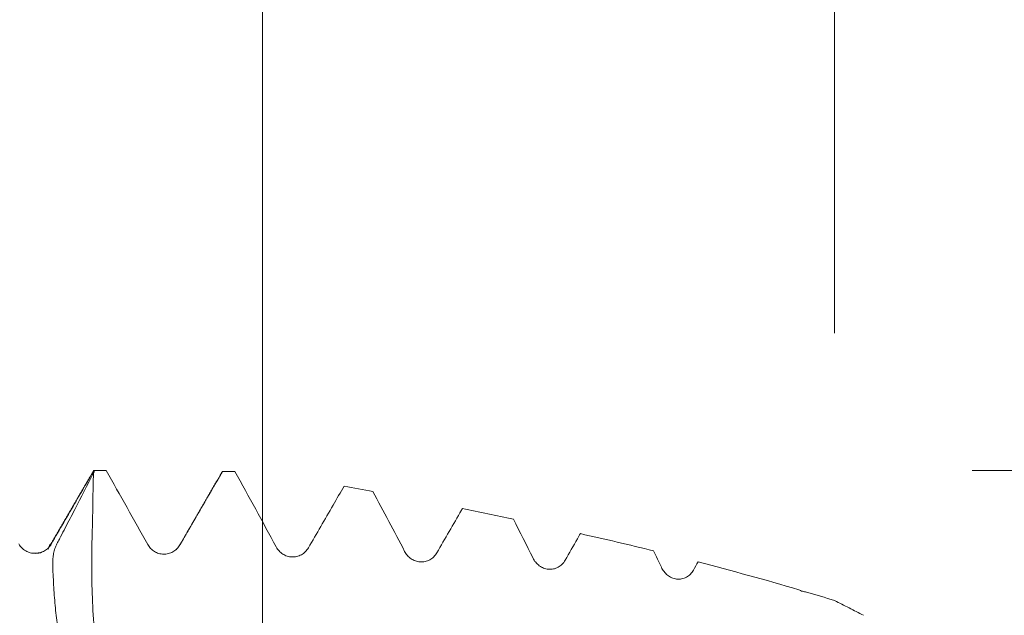
# Model space of a CAD drawing. Units: millimetres. Extents: x -43 to 147, y -82 to 27.
# Drawn here: x 118 to 129, y 3 to 10 of the extents above; entities that cross this region are included whole.
import ezdxf

# ---------------------------------------------------------------- set-up
doc = ezdxf.new("R2010")
doc.units = ezdxf.units.MM
for name, color, linetype in [('1', 4, 'Continuous'), ('2', 7, 'Continuous'), ('SK2', 7, 'Continuous')]:
    doc.layers.add(name, color=color, linetype=linetype)
doc.styles.add('iso_b_vert', font='simplex.shx')
doc.dimstyles.get("Standard").update_dxf_attribs({"dimtxt": 0.18, "dimasz": 0.18, "dimexe": 0.18, "dimexo": 0.0625, "dimgap": 0.09, "dimtad": 1, "dimzin": 0, "dimdsep": 52, "dimtxsty": 'Standard', "dimcen": 0.09, "dimadec": 0, "dimazin": 0, "dimtfac": 1, "dimtdec": 4, "dimtofl": 0, "dimtmove": 0, "dimatfit": 3, "dimfxl": 1, "dimtolj": 1, "dimtzin": 0, "dimarcsym": 0})

# ---------------------------------------------------------------- blocks, each defined once
blk = doc.blocks.new('_U0')
at = {"layer": '2', "lineweight": 13}
for p, q in [((145.222313, -5.077687), (145.222313, 20.824429)), ((128.5875, 5.077687), (147.222313, 5.077687)), ((128.5875, -5.077687), (147.222313, -5.077687))]:
    blk.add_line(p, q, dxfattribs=at)
at = {"layer": '2', "lineweight": 18}
for points in [[(145.222313, 5.077687), (145.683097, 1.577689), (144.761529, 1.577685)], [(145.222313, -5.077687), (144.761529, -1.577689), (145.683097, -1.577685)]]:
    blk.add_solid(points, dxfattribs=at)
at = {"layer": '2', "lineweight": 18, "insert": (144.631199, 15.212687), "char_height": 3, "attachment_point": 7, "rotation": 90, "line_spacing_factor": 1.084337, "style": 'iso_b_vert'}
blk.add_mtext('\\W0.6563;M10', dxfattribs=at)
blk = doc.blocks.new('_U2')
at = {"layer": 'SK2', "lineweight": 13}
for p, q in [((120.4, 1.5875), (120.4, 16.694638)), ((127, 6.665187), (127, 16.694638)), ((134.5, 14.694638), (112.9, 14.694638))]:
    blk.add_line(p, q, dxfattribs=at)
at = {"layer": 'SK2', "lineweight": 18}
for points in [[(120.4, 14.694638), (116.900002, 14.233854), (116.899998, 15.155421)], [(127, 14.694638), (130.499998, 15.155421), (130.500002, 14.233854)]]:
    blk.add_solid(points, dxfattribs=at)
at = {"layer": 'SK2', "lineweight": 18, "attachment_point": 7, "line_spacing_factor": 1.084337, "style": 'iso_b_vert'}
for s, insert, char_height in [('\\W0.7121;6.6', (121.459458, 22.579752), 3), ("\\W0.7095;'B'", (121.485958, 15.477271), 3.5)]:
    blk.add_mtext(s, dxfattribs=dict(at, insert=insert, char_height=char_height))

msp = doc.modelspace()

# ---------------------------------------------------------------- linework, layer by layer
at = {"layer": '1', "lineweight": 18}
for p, q in [((119.9337, 5.0611), (119.9383, 5.0682)), ((119.4101, 4.165), (119.4012, 4.1635))]:
    msp.add_line(p, q, dxfattribs=at)
for points, degree in [([(118.4168, 5.0152), (118.17, 4.5922), (117.9231, 4.1702)], 2), ([(118.4496, 5.0516), (118.454, 5.0603), (118.4584, 5.069), (118.4629, 5.0777)], 3), ([(118.4629, 5.0777), (118.4595, 5.0777), (118.456, 5.0777), (118.4526, 5.0777)], 3), ([(118.5965, 5.0776), (118.552, 5.0777), (118.5074, 5.0777), (118.4629, 5.0777)], 3), ([(118.5965, 5.0776), (118.7572, 4.7938), (118.917, 4.5095), (119.0753, 4.2244)], 3), ([(119.9367, 5.0664), (119.6887, 4.6382), (119.4403, 4.2103)], 2), ([(120.082, 5.0662), (120.0341, 5.0669), (119.9862, 5.0675), (119.9383, 5.0682)], 3), ([(120.082, 5.0662), (120.2421, 4.7772), (120.401, 4.4875), (120.5576, 4.1965)], 3), ([(121.3412, 4.8972), (121.4523, 4.8772), (121.5634, 4.857), (121.6744, 4.8366)], 3), ([(121.6744, 4.8366), (121.7977, 4.6068), (121.9196, 4.3763), (122.0396, 4.1448)], 3), ([(122.7056, 4.6387), (122.9019, 4.5994), (123.098, 4.5592), (123.2939, 4.5181)], 3), ([(123.2939, 4.5181), (123.3706, 4.3682), (123.4464, 4.2178), (123.5212, 4.0669)], 3), ([(124.0672, 4.3499), (124.3494, 4.2863), (124.631, 4.2204), (124.9118, 4.1518)], 3), ([(117.8442, 4.1309), (117.8031, 4.1232), (117.7439, 4.1247)], 2), ([(124.9118, 4.1518), (124.9421, 4.0884), (124.9723, 4.0248), (125.0022, 3.9612)], 3), ([(125.373, 3.9301), (125.3903, 3.9611), (125.4076, 3.992), (125.425, 4.023)], 3), ([(125.425, 4.023), (125.8142, 3.9227), (126.2018, 3.8166), (126.5874, 3.7029)], 3), ([(126.6768, 3.6764), (126.7847, 3.6442), (126.8925, 3.6114), (127, 3.5779)], 3)]:
    msp.add_open_spline(points, degree=degree, dxfattribs=at)
for points, knots in [([(117.9634, 4.2306), (118.011, 4.313), (118.0586, 4.3954), (118.1538, 4.5602), (118.2014, 4.6426), (118.3169, 4.8426), (118.3847, 4.9601), (118.4526, 5.0777)], [0, 0, 0, 0, 0.2918689, 0.2918689, 0.5837378, 0.5837378, 1, 1, 1, 1]), ([(118.2976, 2.4091), (118.2841, 2.4324), (118.2575, 2.4825), (118.2331, 2.5359), (118.2148, 2.5788), (118.2088, 2.5933), (118.1971, 2.6227), (118.1799, 2.6674), (118.164, 2.7135), (118.1441, 2.7764), (118.1347, 2.8085), (118.108, 2.9068), (118.0921, 2.975), (118.0739, 3.0636), (118.0703, 3.0815), (118.0634, 3.1176), (118.06, 3.1358), (118.0501, 3.1908), (118.0439, 3.2278), (118.0268, 3.3398), (118.0172, 3.4157), (118.0018, 3.5702), (117.9961, 3.6487), (117.9889, 3.7685), (117.9867, 3.8088), (117.9828, 3.8896), (117.9812, 3.93), (117.9798, 3.9907), (117.9794, 4.0211), (117.9808, 4.0515), (117.9822, 4.0718), (117.9832, 4.0819), (117.9871, 4.1121), (117.991, 4.1317), (118.0017, 4.1698), (118.0083, 4.1884), (118.0197, 4.2156), (118.0238, 4.2246), (118.0325, 4.2423), (118.0372, 4.251), (118.051, 4.2773), (118.0602, 4.2949), (118.0877, 4.3475), (118.106, 4.3826), (118.1607, 4.488), (118.197, 4.5583), (118.3056, 4.7695), (118.3776, 4.9106), (118.4496, 5.0516)], [0, 0, 0, 0, 0.0373622, 0.0774721, 0.0774721, 0.097527, 0.097527, 0.117582, 0.1576919, 0.1576919, 0.1978018, 0.1978018, 0.2780216, 0.2780216, 0.2980766, 0.2980766, 0.3181315, 0.3181315, 0.3582415, 0.3582415, 0.4384613, 0.4384613, 0.5186811, 0.5186811, 0.558791, 0.558791, 0.5989009, 0.5989009, 0.6189559, 0.6289833, 0.6289833, 0.6390108, 0.6390108, 0.6590658, 0.6590658, 0.6791207, 0.6791207, 0.6891482, 0.6891482, 0.6991757, 0.6991757, 0.7192306, 0.7192306, 0.7593405, 0.7593405, 0.8395604, 0.8395604, 1, 1, 1, 1]), ([(119.4466, 4.2197), (119.4944, 4.302), (119.5421, 4.3843), (119.6376, 4.549), (119.6853, 4.6313), (119.8014, 4.8318), (119.8699, 4.95), (119.9383, 5.0682)], [0, 0, 0, 0, 0.2911121, 0.2911121, 0.5822241, 0.5822241, 1, 1, 1, 1]), ([(120.9288, 4.1858), (120.9766, 4.2681), (121.0243, 4.3504), (121.1198, 4.5151), (121.1675, 4.5974), (121.2572, 4.7522), (121.2992, 4.8247), (121.3412, 4.8972)], [0, 0, 0, 0, 0.3471888, 0.3471888, 0.6943776, 0.6943776, 1, 1, 1, 1]), ([(122.4107, 4.1277), (122.4583, 4.2101), (122.5059, 4.2925), (122.601, 4.4574), (122.6486, 4.5398), (122.6993, 4.6277), (122.7024, 4.6332), (122.7056, 4.6387)], [0, 0, 0, 0, 0.4839159, 0.4839159, 0.9678317, 0.9678317, 1, 1, 1, 1]), ([(123.8922, 4.0431), (123.9393, 4.1258), (123.9865, 4.2084), (124.0448, 4.3107), (124.056, 4.3303), (124.0672, 4.3499)], [0, 0, 0, 0, 0.8083983, 0.8083983, 1, 1, 1, 1]), ([(117.5877, 4.2305), (117.5973, 4.2139), (117.6088, 4.199), (117.6289, 4.179), (117.6361, 4.1727), (117.6511, 4.1612), (117.6668, 4.1507), (117.6838, 4.1424), (117.7013, 4.1351), (117.7104, 4.132), (117.7286, 4.1272), (117.7378, 4.1253), (117.7565, 4.1229), (117.7661, 4.1222), (117.7946, 4.1222), (117.8132, 4.1247), (117.8407, 4.132), (117.8498, 4.1351), (117.8673, 4.1423), (117.8757, 4.1465), (117.8921, 4.1559), (117.9, 4.1612), (117.9151, 4.1728), (117.9293, 4.1852), (117.9418, 4.1994), (117.9533, 4.2144), (117.9586, 4.2223), (117.9634, 4.2306)], [0, 0, 0, 0, 0.125, 0.125, 0.1875, 0.1875, 0.25, 0.3125, 0.3125, 0.375, 0.375, 0.4375, 0.4375, 0.5, 0.5, 0.625, 0.625, 0.6875, 0.6875, 0.75, 0.75, 0.8125, 0.8125, 0.875, 0.9375, 0.9375, 1, 1, 1, 1]), ([(119.0753, 4.2244), (119.0845, 4.2079), (119.0956, 4.1929), (119.1149, 4.1727), (119.1219, 4.1663), (119.1364, 4.1545), (119.1516, 4.1438), (119.1681, 4.1352), (119.1851, 4.1276), (119.194, 4.1243), (119.2208, 4.1164), (119.2391, 4.1135), (119.2769, 4.1126), (119.2954, 4.1147), (119.3228, 4.1215), (119.3319, 4.1244), (119.3495, 4.1314), (119.358, 4.1355), (119.3744, 4.1447), (119.3824, 4.1499), (119.3976, 4.1614), (119.4049, 4.1677), (119.4184, 4.1811), (119.4247, 4.1882), (119.4364, 4.2033), (119.4418, 4.2113), (119.4466, 4.2197)], [0, 0, 0, 0, 0.125, 0.125, 0.1875, 0.1875, 0.25, 0.3125, 0.3125, 0.375, 0.375, 0.5, 0.5, 0.625, 0.625, 0.6875, 0.6875, 0.75, 0.75, 0.8125, 0.8125, 0.875, 0.875, 0.9375, 0.9375, 1, 1, 1, 1]), ([(120.5576, 4.1965), (120.5667, 4.1797), (120.5775, 4.1645), (120.5965, 4.1438), (120.6034, 4.1372), (120.6177, 4.1251), (120.6328, 4.114), (120.649, 4.1049), (120.6659, 4.0968), (120.6747, 4.0933), (120.7014, 4.0847), (120.7198, 4.0813), (120.7481, 4.0801), (120.7576, 4.0803), (120.7763, 4.082), (120.7856, 4.0835), (120.804, 4.0878), (120.8131, 4.0906), (120.8309, 4.0974), (120.8481, 4.1055), (120.8641, 4.1158), (120.8795, 4.1273), (120.8868, 4.1336), (120.9005, 4.147), (120.9068, 4.1542), (120.9185, 4.1694), (120.924, 4.1774), (120.9288, 4.1858)], [0, 0, 0, 0, 0.125, 0.125, 0.1875, 0.1875, 0.25, 0.3125, 0.3125, 0.375, 0.375, 0.5, 0.5, 0.5625, 0.5625, 0.625, 0.625, 0.6875, 0.6875, 0.75, 0.8125, 0.8125, 0.875, 0.875, 0.9375, 0.9375, 1, 1, 1, 1]), ([(122.0396, 4.1448), (122.0485, 4.1277), (122.0591, 4.1121), (122.0777, 4.0909), (122.0844, 4.0841), (122.0986, 4.0715), (122.1134, 4.0599), (122.1295, 4.0503), (122.1462, 4.0417), (122.155, 4.0379), (122.1817, 4.0284), (122.2, 4.0245), (122.2284, 4.0226), (122.238, 4.0226), (122.2569, 4.024), (122.2663, 4.0253), (122.2848, 4.0294), (122.294, 4.0321), (122.3121, 4.0388), (122.3295, 4.0468), (122.3456, 4.0571), (122.3611, 4.0686), (122.3685, 4.075), (122.3822, 4.0886), (122.3886, 4.0958), (122.4004, 4.1111), (122.4059, 4.1192), (122.4107, 4.1277)], [0, 0, 0, 0, 0.125, 0.125, 0.1875, 0.1875, 0.25, 0.3125, 0.3125, 0.375, 0.375, 0.5, 0.5, 0.5625, 0.5625, 0.625, 0.625, 0.6875, 0.6875, 0.75, 0.8125, 0.8125, 0.875, 0.875, 0.9375, 0.9375, 1, 1, 1, 1]), ([(123.5212, 4.0669), (123.5298, 4.0496), (123.5402, 4.0336), (123.5584, 4.0116), (123.5649, 4.0046), (123.5788, 3.9914), (123.5934, 3.9792), (123.6093, 3.969), (123.6259, 3.9597), (123.6345, 3.9556), (123.6612, 3.9452), (123.6796, 3.9407), (123.7081, 3.938), (123.7178, 3.9378), (123.737, 3.9388), (123.7464, 3.94), (123.7652, 3.9438), (123.7744, 3.9464), (123.7928, 3.9531), (123.8104, 3.961), (123.8267, 3.9715), (123.8423, 3.9832), (123.8498, 3.9897), (123.8636, 4.0034), (123.87, 4.0107), (123.8818, 4.0263), (123.8873, 4.0346), (123.8922, 4.0431)], [0, 0, 0, 0, 0.125, 0.125, 0.1875, 0.1875, 0.25, 0.3125, 0.3125, 0.375, 0.375, 0.5, 0.5, 0.5625, 0.5625, 0.625, 0.625, 0.6875, 0.6875, 0.75, 0.8125, 0.8125, 0.875, 0.875, 0.9375, 0.9375, 1, 1, 1, 1]), ([(125.0022, 3.9612), (125.0105, 3.9434), (125.0206, 3.9269), (125.0383, 3.9041), (125.0446, 3.8968), (125.0583, 3.8829), (125.0654, 3.8765), (125.0879, 3.8585), (125.1042, 3.8485), (125.1398, 3.8329), (125.1583, 3.8277), (125.1821, 3.8248), (125.187, 3.8244), (125.1967, 3.8239), (125.2016, 3.8238), (125.2162, 3.8243), (125.2354, 3.8264), (125.2542, 3.8314), (125.2728, 3.8381), (125.2818, 3.8421), (125.299, 3.8515), (125.3072, 3.8568), (125.323, 3.8688), (125.3305, 3.8754), (125.3444, 3.8895), (125.3508, 3.897), (125.3626, 3.9129), (125.3681, 3.9213), (125.373, 3.9301)], [0, 0, 0, 0, 0.125, 0.125, 0.1875, 0.1875, 0.25, 0.25, 0.375, 0.375, 0.5, 0.5, 0.53125, 0.53125, 0.5625, 0.5625, 0.625, 0.6875, 0.6875, 0.75, 0.75, 0.8125, 0.8125, 0.875, 0.875, 0.9375, 0.9375, 1, 1, 1, 1]), ([(126.5874, 3.7029), (126.5942, 3.699), (126.6012, 3.6954), (126.6157, 3.6891), (126.6231, 3.6864), (126.6456, 3.6797), (126.661, 3.677), (126.6768, 3.6764)], [0, 0, 0, 0, 0.25, 0.25, 0.5, 0.5, 1, 1, 1, 1]), ([(127, 3.5779), (127.0558, 3.5497), (127.1116, 3.5213), (127.2233, 3.4645), (127.2792, 3.436), (127.3352, 3.4074)], [0, 0, 0, 0, 0.5, 0.5, 1, 1, 1, 1])]:
    msp.add_open_spline(points, degree=3, knots=knots, dxfattribs=at)
at = {"layer": '1', "lineweight": 13}
for points, knots in [([(118.4496, 5.0516), (118.4494, 5.0458), (118.4445, 4.8175), (118.4384, 4.5379), (118.4324, 4.2639), (118.4288, 4.0975), (118.4276, 3.8536), (118.4406, 3.464), (118.4713, 3.0675), (118.5113, 2.7656), (118.5406, 2.6059), (118.5497, 2.5603)], [0, 0, 0, 0, 0.0065036, 0.2578595, 0.3158647, 0.3158647, 0.4705452, 0.6252257, 0.7799063, 0.9345868, 1, 1, 1, 1]), ([(117.9634, 4.2306), (117.9623, 4.2306), (117.949, 4.2289), (117.9357, 4.2074), (117.9235, 4.1712)], [0, 0, 0, 0, 0.0870637, 1, 1, 1, 1])]:
    msp.add_open_spline(points, degree=3, knots=knots, dxfattribs=at)
msp.add_open_spline([(119.4466, 4.2197), (119.4446, 4.2171), (119.4425, 4.214), (119.4404, 4.2105)], degree=3, dxfattribs=at)

# ---------------------------------------------------------------- dimensions: what is measured, and where the dimension line sits
at = {"layer": '2', "lineweight": 18}
dim = msp.add_linear_dim(base=(145.2223, -5.0777), p1=(127, 5.0777), p2=(127, -5.0777), angle=90, dimstyle='Standard', override={"dimtxt": 3, "dimasz": 3.5, "dimexe": 2, "dimexo": 1.5875, "dimgap": 1.5, "dimtad": 1, "dimtih": 0, "dimtoh": 0, "dimdec": 3, "dimlfac": 1, "dimzin": 8, "dimdsep": 46, "dimlunit": 2, "dimpost": '', "dimtxsty": 'iso_b_vert', "dimsah": 1, "dimse1": 0, "dimse2": 0, "dimsd1": 0, "dimsd2": 0, "dimclrd": 2, "dimclre": 2, "dimclrt": 2, "dimtol": 0, "dimtm": -0.1, "dimtfac": 1.166667, "dimtdec": 3, "dimtofl": 1, "dimtmove": 0, "dimtzin": 8, "dimlwd": 13, "dimlwe": 13}, dxfattribs=at)
dim.commit()
dim.dimension.update_dxf_attribs({"geometry": '_U0', "text_midpoint": (145.2223, 23.792)})
at = {"layer": 'SK2', "lineweight": 18}
dim = msp.add_linear_dim(base=(120.4, 14.6946), p1=(127, 5.0777), p2=(120.4, 0), dimstyle='Standard', override={"dimtxt": 3, "dimasz": 3.5, "dimexe": 2, "dimexo": 1.5875, "dimgap": 1.5, "dimtad": 1, "dimtih": 1, "dimtoh": 0, "dimdec": 3, "dimlfac": 1, "dimzin": 8, "dimdsep": 46, "dimlunit": 2, "dimpost": '<>', "dimtxsty": 'iso_b_vert', "dimsah": 1, "dimse1": 0, "dimse2": 0, "dimsd1": 0, "dimsd2": 0, "dimclrd": 2, "dimclre": 2, "dimclrt": 2, "dimtol": 0, "dimtm": -0.1, "dimtfac": 1.166667, "dimtdec": 3, "dimtofl": 1, "dimtmove": 0, "dimtzin": 8, "dimlwd": 13, "dimlwe": 13}, dxfattribs=at)
dim.commit()
dim.dimension.update_dxf_attribs({"geometry": '_U2', "text_midpoint": (123.7, 14.6946)})

doc.saveas('drawing.dxf')
